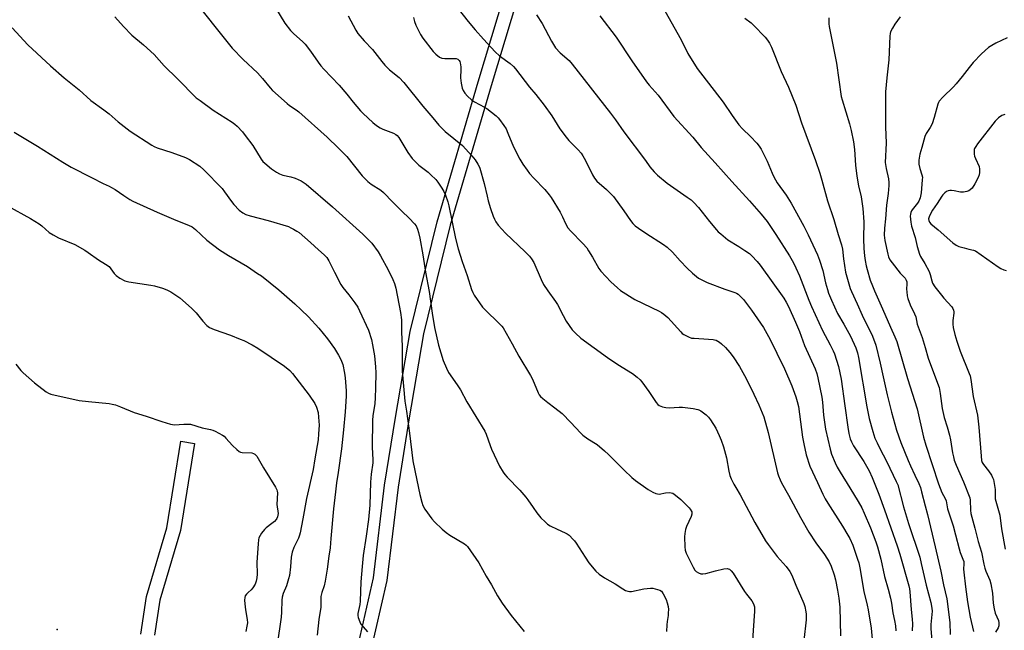
# Model space of a CAD drawing. Units: inches. Extents: x 1267767 to 1273767, y 553451 to 557451.
# Drawn here: x 1271961 to 1272393, y 556679 to 556946 of the extents above; entities that cross this region are included whole.
import ezdxf

# ---------------------------------------------------------------- set-up
doc = ezdxf.new("R2010")
doc.units = ezdxf.units.IN
doc.header["$MEASUREMENT"] = 0
for name, color, linetype in [('ELEV-Spot Elevation', 7, 'Continuous'), ('TRANS-Non Street Sidewalk', 7, 'Continuous'), ('Undefined', 1, 'Continuous')]:
    doc.layers.add(name, color=color, linetype=linetype)

msp = doc.modelspace()

# ---------------------------------------------------------------- linework, layer by layer
at = {"layer": 'ELEV-Spot Elevation'}
msp.add_point((1271977.3, 556678.9, 570.92), dxfattribs=at)
at = {"layer": 'TRANS-Non Street Sidewalk'}
for points in [[(1272108.64, 556669.46, 0), (1272115.99, 556701.49, 0), (1272120.88, 556742.16, 0), (1272125.64, 556771.8, 0), (1272132.1, 556809.57, 0), (1272143.88, 556857.66, 0), (1272161.86, 556918.95, 0), (1272179.5, 556977.33, 0)], [(1272185.23, 556975.56, 0), (1272167.61, 556917.23, 0), (1272149.69, 556856.16, 0), (1272138, 556808.45, 0), (1272131.56, 556770.82, 0), (1272126.81, 556741.26, 0), (1272121.9, 556700.46, 0), (1272114.46, 556668.02, 0)], [(1272013.89, 556676.85, 0), (1272016.47, 556693.33, 0), (1272025.39, 556723.41, 0), (1272031.5, 556761.43, 0), (1272037.42, 556760.48, 0), (1272031.28, 556722.25, 0), (1272022.28, 556691.82, 0), (1272019.88, 556676.43, 0)]]:
    msp.add_polyline3d(points, dxfattribs=at)
at = {"layer": 'Undefined'}
for points, elevation in [([(1272072.59, 556952.08), (1272077.18, 556944.73), (1272079.65, 556941.46), (1272081.03, 556939.93), (1272084.81, 556936.69), (1272086, 556935.54), (1272088.44, 556932.41), (1272091.76, 556927.53), (1272092.97, 556925.97), (1272094.29, 556924.48), (1272101, 556917.45), (1272104.31, 556913.59), (1272107.05, 556910.12), (1272110.24, 556906.32), (1272111.45, 556905.08), (1272115.72, 556901.13), (1272116.59, 556900.38), (1272117.74, 556899.55), (1272118.94, 556898.83), (1272120.15, 556898.25), (1272124.83, 556896.48), (1272125.74, 556895.94), (1272126.34, 556895.45), (1272127.08, 556894.51), (1272131.07, 556888.05), (1272132.97, 556885.4), (1272135.84, 556882.5), (1272139.92, 556879.3), (1272141.22, 556878.15), (1272143.31, 556876.13), (1272144.21, 556875.01), (1272145.98, 556872.35), (1272146.87, 556870.86), (1272147.53, 556869.28), (1272148.6, 556866.32), (1272149.05, 556864.62), (1272152.04, 556850.32), (1272153.12, 556845.71), (1272154.88, 556840.19), (1272157.08, 556834.03), (1272159.01, 556828), (1272159.55, 556826.65), (1272160.24, 556825.47), (1272163.88, 556820.25), (1272164.86, 556819.21), (1272171.32, 556812.96), (1272172.31, 556811.89), (1272172.82, 556811.19), (1272176.86, 556804.11), (1272179.77, 556798.76), (1272184.93, 556790.25), (1272185.71, 556788.64), (1272188.3, 556782.62), (1272188.71, 556781.83), (1272189.25, 556781.06), (1272190.24, 556780.14), (1272192.52, 556778.47), (1272195.52, 556776.03), (1272198.78, 556773.55), (1272202.64, 556769.57), (1272206.8, 556765.05), (1272207.84, 556764.03), (1272209.99, 556762.52), (1272214.09, 556760.06), (1272217.41, 556757.28), (1272219.11, 556755.68), (1272225.92, 556748.71), (1272229.31, 556745.55), (1272230.92, 556744.26), (1272236.43, 556740.23), (1272238.53, 556739.09), (1272239.89, 556738.5), (1272240.64, 556738.33), (1272241.35, 556738.3), (1272244.12, 556738.77), (1272245.81, 556738.93), (1272246.63, 556738.88), (1272247.39, 556738.6), (1272248.56, 556737.77), (1272250.81, 556735.86), (1272254.48, 556732.17), (1272254.95, 556731.61), (1272255.59, 556730.45), (1272255.72, 556729.97), (1272255.73, 556729.46), (1272255.4, 556728.39), (1272253.36, 556724.1), (1272252.91, 556722.71), (1272252.61, 556720.98), (1272252.46, 556719.52), (1272252.52, 556715.09), (1272252.76, 556713.68), (1272253.22, 556712.34), (1272256.24, 556706.24), (1272256.97, 556704.97), (1272257.54, 556704.36), (1272258.53, 556703.77), (1272259.61, 556703.35), (1272260.44, 556703.25), (1272261.83, 556703.5), (1272266.02, 556704.68), (1272269.72, 556705.44), (1272271.12, 556705.58), (1272271.64, 556705.51), (1272272.11, 556705.33), (1272272.93, 556704.63), (1272273.82, 556703.53), (1272278.7, 556695.59), (1272279.57, 556694.41), (1272282.01, 556691.43), (1272282.7, 556690.21), (1272283.11, 556688.91), (1272283.18, 556688.05), (1272283.16, 556686.89), (1272281.81, 556667.82)], 558), ([(1272152.63, 556951.75), (1272157.5, 556945.39), (1272160.56, 556941.8), (1272164.2, 556937.72), (1272169.34, 556932.11), (1272171.27, 556930.41), (1272175.94, 556927.02), (1272177.36, 556925.74), (1272178.3, 556924.71), (1272184.48, 556916.56), (1272187.25, 556913.38), (1272190.84, 556908.77), (1272194.17, 556904.12), (1272197.82, 556898.4), (1272200.6, 556894.64), (1272201.74, 556893.32), (1272205.85, 556889.21), (1272207.12, 556887.68), (1272207.89, 556886.46), (1272209.01, 556884.43), (1272212.06, 556878.13), (1272212.92, 556876.69), (1272214.04, 556875.49), (1272218.17, 556871.8), (1272221.26, 556868.63), (1272225.86, 556862.4), (1272228.71, 556858.12), (1272229.81, 556856.85), (1272230.82, 556855.88), (1272232.26, 556854.81), (1272235.5, 556852.65), (1272243.28, 556847.66), (1272244.9, 556846.45), (1272247.22, 556844.37), (1272250.58, 556840.44), (1272253.55, 556837.25), (1272255.92, 556835.07), (1272258.64, 556832.94), (1272260.56, 556831.84), (1272262.35, 556830.98), (1272270.13, 556828.05), (1272274.51, 556826.62), (1272275.29, 556826.29), (1272276.05, 556825.82), (1272276.9, 556825.02), (1272278.29, 556823.49), (1272281.89, 556818.95), (1272287.15, 556811.33), (1272290.07, 556806.06), (1272292.91, 556799.98), (1272296.34, 556793.11), (1272299.58, 556785.72), (1272301.34, 556780.83), (1272301.92, 556778.89), (1272302.39, 556776.59), (1272304.24, 556763.21), (1272304.75, 556760.31), (1272305.8, 556755.5), (1272307.47, 556750.54), (1272310.74, 556743.27), (1272313.11, 556738.21), (1272314.15, 556736.19), (1272315.33, 556734.23), (1272321.73, 556724.24), (1272324.16, 556720.31), (1272325.02, 556718.8), (1272326.35, 556715.86), (1272328.39, 556709.78), (1272328.87, 556708.12), (1272329.36, 556705.91), (1272331.06, 556695.57), (1272332.53, 556689.6), (1272332.96, 556687.55), (1272334.31, 556679.45), (1272334.75, 556674.68)], 552), ([(1272243.76, 556950.13), (1272250.97, 556937.32), (1272253.89, 556931.37), (1272257.96, 556924.83), (1272269.38, 556910.08), (1272273.3, 556904.22), (1272276.26, 556900.13), (1272277.87, 556898.33), (1272281.33, 556894.98), (1272284.19, 556892.06), (1272285.24, 556890.78), (1272286.13, 556889.41), (1272288.7, 556884.13), (1272290.87, 556878.88), (1272291.67, 556877.29), (1272293.16, 556874.74), (1272297.08, 556869.25), (1272299.25, 556865.78), (1272304.81, 556855.66), (1272306.73, 556851.87), (1272310.75, 556843.14), (1272311.71, 556840.83), (1272313.11, 556836.3), (1272314.31, 556830.86), (1272315.11, 556827.9), (1272315.66, 556826.28), (1272316.88, 556823.3), (1272319.56, 556817.44), (1272322.35, 556812.74), (1272325.28, 556807.45), (1272327.54, 556802.32), (1272328.27, 556800.2), (1272328.77, 556798.12), (1272332.44, 556776.48), (1272333.51, 556771.36), (1272334.99, 556765.72), (1272336, 556762.82), (1272336.92, 556760.69), (1272337.96, 556758.58), (1272341.23, 556752.42), (1272345.37, 556743.78), (1272346, 556742.25), (1272348.52, 556732.67), (1272350.66, 556725.38), (1272355.64, 556710.55), (1272356.3, 556707.88), (1272358.42, 556698.4), (1272360.45, 556690.77), (1272360.96, 556688.28), (1272361.06, 556687), (1272360.47, 556681.13), (1272360.44, 556679.33), (1272361.44, 556668.73)], 546), ([(1272002.54, 556947.48), (1272006.33, 556943.21), (1272009.96, 556939.45), (1272015.05, 556935.17), (1272019.76, 556930.94), (1272024.14, 556925.98), (1272030.08, 556920.23), (1272038.28, 556911.99), (1272039.9, 556910.72), (1272045.66, 556906.58), (1272054.04, 556901.26), (1272055.13, 556900.43), (1272056.16, 556899.5), (1272058.49, 556897.04), (1272059.77, 556895.48), (1272063.03, 556890.99), (1272066.66, 556885.08), (1272067.51, 556884.03), (1272068.34, 556883.24), (1272071.29, 556880.87), (1272073.46, 556879.36), (1272074.71, 556878.61), (1272076.25, 556878.03), (1272079.75, 556877.36), (1272081.66, 556876.71), (1272084.31, 556875.57), (1272086.5, 556874.05), (1272098.06, 556864.11), (1272111.31, 556852.18), (1272115.24, 556848.24), (1272118.05, 556844.44), (1272119.09, 556842.69), (1272122.47, 556836.59), (1272124.47, 556832.39), (1272125.28, 556830.53), (1272125.83, 556828.48), (1272127.86, 556817.91), (1272128.23, 556814.59), (1272128.25, 556809.3), (1272128.56, 556803.15), (1272128.58, 556792.13), (1272129.77, 556778.96), (1272130.45, 556774.66), (1272131.81, 556764.93), (1272133.23, 556752.86), (1272135.09, 556744.39), (1272136.37, 556738.11), (1272137.25, 556734.65), (1272137.69, 556733.24), (1272138.54, 556731.72), (1272141.59, 556727.39), (1272142.77, 556726.12), (1272146.09, 556722.92), (1272147.87, 556721.43), (1272149.49, 556720.21), (1272155.86, 556716.52), (1272156.71, 556715.87), (1272157.27, 556715.25), (1272162.18, 556708.16), (1272165.4, 556702.28), (1272167.76, 556698.48), (1272170.46, 556693.71), (1272172.4, 556690.48), (1272176.43, 556685), (1272182.1, 556678)], 562), ([(1272104.91, 556947.96), (1272108.26, 556941.64), (1272109.16, 556940.21), (1272111.86, 556936.92), (1272115.61, 556933.19), (1272119.67, 556927.86), (1272120.97, 556926.28), (1272122.97, 556924.16), (1272127.27, 556920.8), (1272129.37, 556918.74), (1272137.68, 556908.23), (1272142.09, 556903.16), (1272144.64, 556900.04), (1272145.81, 556898.74), (1272147.51, 556897.15), (1272155.01, 556891.04), (1272159.17, 556886.55), (1272160.63, 556884.83), (1272161.84, 556882.91), (1272162.34, 556881.88), (1272162.65, 556881.05), (1272164.61, 556874.47), (1272165.8, 556868.84), (1272166.32, 556866.86), (1272167.4, 556863.43), (1272168.56, 556860.13), (1272169.09, 556858.79), (1272169.72, 556857.54), (1272170.74, 556856.13), (1272173.93, 556852.58), (1272182.61, 556844.41), (1272184.39, 556842.53), (1272185.3, 556841.43), (1272186.31, 556839.72), (1272189.52, 556832.33), (1272190.56, 556830.2), (1272192.45, 556827.32), (1272195.81, 556822.75), (1272196.67, 556821.3), (1272199.17, 556816.54), (1272200.57, 556814.04), (1272201.8, 556812.14), (1272203.13, 556810.31), (1272204.57, 556808.84), (1272207.02, 556806.67), (1272218.62, 556798.17), (1272223.16, 556795.07), (1272229.66, 556791.15), (1272231.73, 556789.53), (1272233.03, 556788.34), (1272233.78, 556787.46), (1272236.82, 556783.19), (1272239.98, 556778.48), (1272240.73, 556777.6), (1272241.34, 556777.11), (1272242.81, 556776.45), (1272244.19, 556776.17), (1272245.66, 556776.13), (1272250.07, 556776.36), (1272251.53, 556776.37), (1272256.23, 556775.72), (1272258.25, 556775.33), (1272258.79, 556775.15), (1272259.55, 556774.72), (1272261.89, 556772.93), (1272262.98, 556771.95), (1272263.85, 556770.8), (1272266.18, 556767.12), (1272267.68, 556763.98), (1272268.53, 556761.87), (1272269.55, 556758.94), (1272270.86, 556754.2), (1272271.92, 556748.37), (1272272.38, 556746.45), (1272272.95, 556744.89), (1272274.08, 556742.62), (1272274.9, 556741.17), (1272276.93, 556738.01), (1272283.35, 556725.84), (1272287.97, 556717.82), (1272289.17, 556716.11), (1272293.14, 556710.86), (1272297.08, 556706.52), (1272298.67, 556704.34), (1272299.54, 556702.79), (1272301.22, 556698.38), (1272304.81, 556690.32), (1272305.22, 556688.95), (1272305.7, 556686.72), (1272305.81, 556685.57), (1272305.77, 556683.22), (1272304.78, 556674.11)], 556), ([(1272187.48, 556948.31), (1272189.96, 556944.5), (1272194.06, 556936.8), (1272195.85, 556933.8), (1272197.84, 556931.64), (1272201.78, 556928.26), (1272203.14, 556926.74), (1272219.97, 556905.25), (1272222.17, 556902.3), (1272225.79, 556897), (1272235.34, 556884.44), (1272237.24, 556881.72), (1272239.11, 556879.47), (1272240.56, 556878.04), (1272244.83, 556874.5), (1272253.64, 556868.4), (1272255.3, 556867.19), (1272256.54, 556866.12), (1272258.58, 556863.93), (1272263.47, 556857.74), (1272266.47, 556854.11), (1272267.26, 556853.24), (1272268.33, 556852.27), (1272271.48, 556849.71), (1272276.31, 556846.74), (1272278.98, 556844.98), (1272280.89, 556843.67), (1272281.98, 556842.71), (1272284.38, 556840.15), (1272285.67, 556838.55), (1272295.97, 556824.13), (1272297.06, 556822.43), (1272298.05, 556820.48), (1272301.19, 556813.57), (1272302.88, 556809.51), (1272305.06, 556803.35), (1272309.75, 556793.15), (1272310.48, 556791.19), (1272310.97, 556789.16), (1272312.66, 556780.7), (1272312.94, 556778.51), (1272313.48, 556772.9), (1272314.25, 556766.74), (1272316.28, 556757.98), (1272316.93, 556755.72), (1272318.49, 556751.91), (1272319.39, 556750.12), (1272320.69, 556747.92), (1272325.03, 556741.05), (1272328.69, 556734.98), (1272330.18, 556732.2), (1272331.29, 556729.9), (1272334.03, 556723.51), (1272336.35, 556717.35), (1272337.12, 556715.09), (1272338.59, 556709.68), (1272340.23, 556702.21), (1272341.81, 556696.61), (1272342.8, 556692.66), (1272343.24, 556690.39), (1272343.86, 556686.18), (1272344.59, 556682.83), (1272345.01, 556680.52), (1272345.11, 556678.28)], 550), ([(1272215.32, 556947.84), (1272222.44, 556938.57), (1272229.37, 556928.13), (1272235.7, 556919), (1272236.89, 556917.5), (1272240.83, 556913.08), (1272247.83, 556903.74), (1272256.03, 556894.64), (1272259.79, 556890.22), (1272265.93, 556883.52), (1272273.16, 556875.27), (1272280.93, 556866.81), (1272286.11, 556860.92), (1272288.69, 556857.72), (1272289.9, 556856.04), (1272292.52, 556852.05), (1272298.51, 556842.65), (1272300.3, 556839.56), (1272301.31, 556837.5), (1272302.88, 556833.88), (1272306.98, 556823.25), (1272308.14, 556820.55), (1272313.03, 556809.9), (1272316.36, 556803.72), (1272317.64, 556801.06), (1272318.19, 556799.71), (1272319.96, 556794.2), (1272321.15, 556788.67), (1272322.71, 556776.92), (1272324.11, 556767.63), (1272324.58, 556764.8), (1272325.19, 556762.51), (1272325.69, 556761.14), (1272326.57, 556759.45), (1272331.06, 556752.59), (1272333.42, 556748.41), (1272334.74, 556745.56), (1272337.67, 556738.25), (1272340.22, 556731.33), (1272345.75, 556715.54), (1272346.85, 556712), (1272350.83, 556698.12), (1272351.14, 556696.77), (1272351.35, 556695.37), (1272351.91, 556687.74), (1272352.37, 556683.44), (1272352.44, 556681.42), (1272352.38, 556678.31)], 548), ([(1272278.94, 556946.89), (1272281.66, 556944.77), (1272282.74, 556943.83), (1272287.77, 556938.55), (1272288.9, 556937.23), (1272289.68, 556935.96), (1272290.63, 556934.09), (1272294.85, 556923.49), (1272298.03, 556916.65), (1272301.22, 556908.79), (1272303.77, 556901.02), (1272309.89, 556884.44), (1272311.74, 556878.95), (1272312.69, 556875.81), (1272315.11, 556866.85), (1272317.9, 556858.66), (1272319.8, 556851.98), (1272321.31, 556847.5), (1272321.69, 556845.58), (1272322.19, 556841.32), (1272323.12, 556835.54), (1272323.64, 556833.53), (1272325.17, 556828.4), (1272325.71, 556827.06), (1272328.24, 556821.61), (1272330.37, 556816.74), (1272334.94, 556807.53), (1272336.43, 556803.58), (1272338.35, 556795.68), (1272339.57, 556789.59), (1272341.31, 556781.77), (1272343.28, 556774.11), (1272345.48, 556766.26), (1272347.38, 556760.88), (1272350.52, 556753.01), (1272351.56, 556750.64), (1272353.55, 556746.56), (1272355.2, 556742.96), (1272355.91, 556741.12), (1272356.47, 556739.25), (1272357.97, 556733.15), (1272359.09, 556729.26), (1272362.47, 556715.12), (1272364.85, 556704.44), (1272366.08, 556698.43), (1272367.56, 556692.34), (1272368.85, 556682.02), (1272369.05, 556676.69)], 544), ([(1272315.8, 556946.95), (1272315.82, 556944.32), (1272315.92, 556943.17), (1272316.17, 556941.76), (1272319.15, 556927.18), (1272321.18, 556912.47), (1272321.55, 556911.11), (1272324.83, 556900.59), (1272325.56, 556897.59), (1272326.54, 556892.7), (1272326.99, 556889.24), (1272327.44, 556882.47), (1272328.04, 556877.63), (1272328.84, 556873.44), (1272329.94, 556868.62), (1272330.73, 556863.46), (1272331.13, 556857.54), (1272331.01, 556850.1), (1272331.11, 556845.85), (1272331.36, 556842.71), (1272331.66, 556840.67), (1272332.11, 556838.33), (1272332.55, 556836.66), (1272333.94, 556831.97), (1272334.85, 556829.49), (1272335.75, 556827.32), (1272339.28, 556819.52), (1272342.83, 556811.4), (1272344.78, 556807.25), (1272345.64, 556805.08), (1272350.25, 556788.88), (1272354.52, 556775.64), (1272357.33, 556763.23), (1272358.33, 556759.64), (1272363.83, 556742.77), (1272365.33, 556738.99), (1272366.77, 556736.29), (1272367.2, 556735.28), (1272367.87, 556731.75), (1272370.25, 556724.3), (1272371.34, 556720.39), (1272372.92, 556714.2), (1272373.42, 556712.63), (1272374.6, 556709.73), (1272374.92, 556708.65), (1272375, 556707.65), (1272374.88, 556705.3), (1272374.95, 556704.1), (1272375.7, 556697.55), (1272376.55, 556691.03), (1272377.75, 556684.31), (1272379.16, 556678.02)], 542), ([(1272347.1, 556947.5), (1272344.78, 556944.17), (1272343.68, 556942.45), (1272342.87, 556940.93), (1272342.66, 556940.19), (1272342.52, 556939.02), (1272342.04, 556928.63), (1272341.16, 556920.75), (1272340.59, 556914.54), (1272340.6, 556907.68), (1272340.69, 556904.18), (1272340.64, 556899.21), (1272340.97, 556892.05), (1272340.53, 556883.57), (1272340.89, 556880.92), (1272341.91, 556876.5), (1272342.07, 556874.87), (1272342.1, 556873.5), (1272341.84, 556870.01), (1272341.03, 556864.96), (1272340.64, 556858.92), (1272340.13, 556854.79), (1272340.05, 556851.7), (1272340.34, 556849.41), (1272341.57, 556843.36), (1272341.93, 556842.26), (1272342.54, 556840.98), (1272343.48, 556839.58), (1272347.08, 556835.17), (1272349.2, 556832.92), (1272349.73, 556832.02), (1272349.95, 556831.25), (1272350.05, 556830.44), (1272349.88, 556828.02), (1272349.93, 556826.85), (1272350.14, 556825.11), (1272350.4, 556823.97), (1272351.49, 556821.22), (1272353.34, 556817.29), (1272353.88, 556815.97), (1272354.56, 556812.75), (1272356.75, 556806.85), (1272358.09, 556802.45), (1272359.4, 556797.78), (1272363.06, 556788.07), (1272364.1, 556784.94), (1272364.62, 556782.35), (1272365.42, 556775.72), (1272366.41, 556771.8), (1272367.73, 556767.72), (1272368.65, 556764.02), (1272369.08, 556761.99), (1272370.01, 556756.37), (1272370.39, 556754.63), (1272370.81, 556753.2), (1272371.63, 556750.96), (1272374.88, 556743.59), (1272377.63, 556736.69), (1272377.79, 556735.56), (1272377.87, 556731.23), (1272378.06, 556729.81), (1272379.88, 556723.28), (1272381.3, 556717.52), (1272382.73, 556712.74), (1272383.77, 556707.56), (1272384.2, 556705.85), (1272384.68, 556704.46), (1272386.36, 556700.48), (1272386.88, 556698.91), (1272387.56, 556694.9), (1272387.89, 556690.47), (1272388.3, 556687.96), (1272388.79, 556686.06), (1272390.12, 556682.84), (1272390.33, 556681.78), (1272390.36, 556680.99), (1272390.28, 556680.46), (1272390.02, 556679.71), (1272388.81, 556677.68)], 540), ([(1271957.53, 556942.64), (1271964.39, 556935.24), (1271974.33, 556925.93), (1271980.3, 556920.75), (1271986.85, 556915.44), (1271992.05, 556910.76), (1271997.74, 556906.62), (1272000, 556904.89)], 564), ([(1272394.03, 556938.21), (1272389.06, 556935.87), (1272387.26, 556934.94), (1272385.8, 556934), (1272382.75, 556931.25), (1272379.14, 556927.46), (1272377.3, 556925.27), (1272374.26, 556921.24), (1272371.59, 556918.09), (1272370.38, 556916.78), (1272365.73, 556912.22), (1272364.19, 556910.47), (1272363.91, 556909.97), (1272363.6, 556909.15), (1272362.04, 556903.4), (1272361.02, 556900.48), (1272360.25, 556898.88), (1272358.52, 556896.31), (1272357.89, 556895.04), (1272356.55, 556890.19), (1272355.62, 556887.22), (1272355.24, 556884.58), (1272355.24, 556882.84), (1272355.68, 556880.99), (1272356.62, 556878.27), (1272356.8, 556877.16), (1272356.77, 556876.01), (1272356.26, 556870.25), (1272355.84, 556868.1), (1272355.3, 556866.68), (1272354.69, 556865.77), (1272352.29, 556862.87), (1272351.99, 556862.39), (1272351.68, 556861.69), (1272351.52, 556860.92), (1272351.48, 556860.06), (1272351.69, 556857.46), (1272352.09, 556855.75), (1272353.6, 556850.8), (1272354.49, 556846.78), (1272355.48, 556843.39), (1272355.95, 556842.38), (1272357.84, 556839.37), (1272359.76, 556835.78), (1272360.23, 556834.48), (1272360.88, 556831.79), (1272361.28, 556830.75), (1272362.29, 556829.05), (1272365.14, 556825.45), (1272366.25, 556824.12), (1272369.72, 556820.32), (1272370.15, 556819.62), (1272370.42, 556818.87), (1272370.57, 556818.09), (1272370.57, 556817.51), (1272370.19, 556814.32), (1272370.13, 556812.7), (1272370.33, 556811.31), (1272370.98, 556808.26), (1272371.88, 556805.24), (1272373.34, 556800.9), (1272377.32, 556791.18), (1272377.69, 556790.12), (1272378.07, 556788.5), (1272379.1, 556781.07), (1272380.92, 556772.79), (1272381.33, 556770.24), (1272381.59, 556767.66), (1272382.53, 556754.88), (1272382.77, 556752.97), (1272383.02, 556752.18), (1272383.56, 556751.2), (1272385.74, 556748.51), (1272387.07, 556746.58), (1272387.58, 556745.6), (1272387.93, 556744.61), (1272388.29, 556742.86), (1272388.68, 556740.22), (1272388.77, 556736.2), (1272389.25, 556734.18), (1272390.77, 556729.03), (1272391.44, 556723.06), (1272393.05, 556714.17)], 538), ([(1272000, 556904.89), (1272003.97, 556901.47), (1272009.32, 556897.35), (1272018.7, 556891.19), (1272019.76, 556890.64), (1272021.13, 556890.08), (1272027.54, 556888.05), (1272033.55, 556885.86), (1272035.34, 556884.89), (1272039.78, 556882.02), (1272041.6, 556880.34), (1272049.55, 556872.16), (1272050.67, 556870.8), (1272053.74, 556866.44), (1272054.71, 556865.18), (1272057.02, 556862.76), (1272058.73, 556861.48), (1272060, 556860.86), (1272061.9, 556860.16), (1272069.87, 556858.12), (1272078.66, 556855.48), (1272079.72, 556855.03), (1272080.95, 556854.37), (1272082.4, 556853.51), (1272083.33, 556852.85), (1272088.4, 556848.49), (1272091.9, 556845.3), (1272094.34, 556843.19), (1272095.53, 556841.94), (1272096.44, 556840.49), (1272098.84, 556835.58), (1272101.72, 556830.06), (1272102.55, 556828.88), (1272105.22, 556825.53), (1272107.78, 556822.12), (1272109.07, 556820.16), (1272109.93, 556818.61), (1272113.77, 556810.09), (1272115.11, 556805.97), (1272115.58, 556803.72), (1272116.39, 556798.91), (1272116.91, 556794.06), (1272116.97, 556791.45), (1272116.92, 556784.78), (1272116.76, 556780.51), (1272116.52, 556777.93), (1272115.74, 556772.63), (1272115.61, 556770.63), (1272115.45, 556758.88), (1272115.73, 556753.27), (1272115.72, 556751.95), (1272114.98, 556747), (1272114.64, 556743.55), (1272114.33, 556733.48), (1272113.78, 556727.08), (1272112.81, 556719.85), (1272111.53, 556711.35), (1272110.97, 556706.56), (1272110.42, 556699.74), (1272110.19, 556691.3), (1272110, 556689.86), (1272109.13, 556685.88), (1272109.13, 556685.03), (1272109.3, 556684.18), (1272109.97, 556682.22), (1272110.51, 556681.19), (1272111.42, 556680.06), (1272113.41, 556677.91)], 564), ([(1272392.92, 556904.63), (1272391.59, 556904.18), (1272390.19, 556903.2), (1272388.76, 556901.79), (1272380.97, 556891.83), (1272380.2, 556890.68), (1272379.7, 556889.75), (1272379.53, 556889.25), (1272379.45, 556888.4), (1272379.53, 556887.22), (1272379.67, 556886.34), (1272380.03, 556885.31), (1272381.67, 556881.81), (1272381.86, 556880.7), (1272381.86, 556879.27), (1272381.7, 556878.14), (1272381.28, 556877.05), (1272379.75, 556874.22), (1272378.57, 556872.34), (1272377.83, 556871.59), (1272377.18, 556871.18), (1272376.36, 556870.9), (1272374.9, 556870.66), (1272373.45, 556870.64), (1272370.72, 556871.21), (1272369.63, 556871.34), (1272368.82, 556871.36), (1272368.06, 556871.24), (1272367.31, 556870.86), (1272366.62, 556870.32), (1272365.79, 556869.49), (1272365.27, 556868.8), (1272363.25, 556865.63), (1272361.23, 556862.69), (1272360.53, 556861.44), (1272359.8, 556859.86), (1272359.55, 556858.97), (1272359.56, 556858.23), (1272359.88, 556857.45), (1272360.52, 556856.68), (1272363.71, 556854.1), (1272370.19, 556848.38), (1272371.56, 556847.42), (1272372.86, 556846.85), (1272375.11, 556846.14), (1272377.11, 556845.6), (1272379.23, 556845.21), (1272380.15, 556844.85), (1272390.04, 556837.9), (1272391.26, 556837.17), (1272392.53, 556836.59), (1272393.58, 556836.2)], 536), ([(1271958.34, 556896.85), (1271968.54, 556890.83), (1271979.67, 556883.7), (1271983.36, 556881.57), (1271992.31, 556877.1), (1271997.39, 556874.4), (1272000, 556873.24)], 566), ([(1272000, 556873.24), (1272001.14, 556872.67), (1272002.72, 556871.75), (1272006.47, 556869.09), (1272009.18, 556867.41), (1272010.46, 556866.7), (1272021.09, 556861.83), (1272029.23, 556858.34), (1272034.83, 556856.13), (1272036.42, 556855.36), (1272037.9, 556854.22), (1272042.85, 556849.55), (1272048.41, 556845.35), (1272052.36, 556842.85), (1272060.66, 556837.95), (1272065.17, 556835.02), (1272066.81, 556833.88), (1272074.46, 556827.75), (1272081.46, 556821.69), (1272084.3, 556819.09), (1272087.44, 556815.9), (1272091.97, 556810.93), (1272095.87, 556806.27), (1272098.92, 556802.06), (1272100.69, 556799.17), (1272101.69, 556797.19), (1272102.54, 556795.03), (1272103.34, 556791.32), (1272103.55, 556789.29), (1272103.96, 556783.53), (1272103.96, 556781.19), (1272103.56, 556774.25), (1272102.91, 556766.47), (1272101.97, 556758.05), (1272100.55, 556747.73), (1272099.8, 556743.2), (1272099.32, 556739.2), (1272098.51, 556731.8), (1272097.3, 556718.8), (1272097.07, 556714.7), (1272096.43, 556711.03), (1272095.73, 556705.33), (1272094.76, 556700.12), (1272094.31, 556698.11), (1272093.38, 556695.19), (1272092.94, 556693.32), (1272092.89, 556688.7), (1272091.98, 556683.27), (1272091.23, 556676.49)], 566), ([(1271955.4, 556864.68), (1271965.57, 556859), (1271969.32, 556856.78), (1271970.48, 556855.91), (1271973.72, 556852.97), (1271975.47, 556851.84), (1271977.84, 556850.64), (1271985.05, 556847.59), (1271989.41, 556845.19), (1271990.88, 556844.22), (1271995.41, 556840.94), (1271998.46, 556839.08), (1272000, 556837.96)], 568), ([(1272000, 556837.96), (1272002.29, 556834.94), (1272003.06, 556834.08), (1272004.71, 556832.96), (1272006.98, 556831.74), (1272008.68, 556831.3), (1272018.31, 556829.88), (1272019.97, 556829.58), (1272023.48, 556828.53), (1272025.32, 556827.75), (1272027.12, 556826.87), (1272029.34, 556825.43), (1272031, 556824.22), (1272036.19, 556819.77), (1272038.2, 556817.74), (1272041.08, 556814.01), (1272042.95, 556812.21), (1272044.08, 556811.33), (1272046.05, 556810.44), (1272053.34, 556807.86), (1272057.48, 556806.24), (1272059.09, 556805.52), (1272062.73, 556803.69), (1272065.25, 556802.22), (1272077.02, 556794.36), (1272079.35, 556792.38), (1272080.51, 556791.1), (1272087.83, 556781.59), (1272090.34, 556777.92), (1272091.05, 556776.32), (1272091.68, 556774.09), (1272091.91, 556772.01), (1272092.11, 556768.41), (1272091.9, 556764.62), (1272091.66, 556762.05), (1272090.2, 556753.75), (1272089.52, 556749.03), (1272086.59, 556736.39), (1272085.02, 556727.39), (1272083.84, 556721.33), (1272083.56, 556720.19), (1272083.1, 556718.94), (1272081.11, 556714.86), (1272080.3, 556712.79), (1272079.85, 556710.63), (1272079.62, 556706.35), (1272079.17, 556702.57), (1272078.79, 556701.16), (1272077.81, 556698.07), (1272076.37, 556694.64), (1272075.92, 556693.06), (1272075.76, 556691.7), (1272075.65, 556686.57), (1272075.48, 556684.25), (1272074.97, 556680.19), (1272073.73, 556672.39)], 568), ([(1271959.12, 556795.18), (1271961.36, 556792.44), (1271962.35, 556791.36), (1271967.26, 556787.08), (1271972.39, 556783.04), (1271973.38, 556782.43), (1271974.48, 556782.06), (1271986.88, 556779.31), (1271990.93, 556778.78), (1272000, 556777.95)], 570), ([(1272000, 556777.95), (1272001.33, 556777.75), (1272002.78, 556777.34), (1272005.03, 556776.52), (1272010.99, 556774.06), (1272016.25, 556772.43), (1272023.11, 556770.04), (1272026.97, 556768.89), (1272027.81, 556768.72), (1272028.64, 556768.66), (1272032.86, 556768.92), (1272034.59, 556768.93), (1272035.72, 556768.85), (1272040.79, 556767.35), (1272044.44, 556766.59), (1272045.54, 556766.29), (1272046.62, 556765.82), (1272048.19, 556764.98), (1272049.73, 556764.1), (1272050.45, 556763.6), (1272051.25, 556762.83), (1272054.1, 556759.63), (1272055.98, 556757.83), (1272057.08, 556756.94), (1272057.73, 556756.64), (1272058.45, 556756.48), (1272062.61, 556756.29), (1272063.43, 556756.07), (1272063.91, 556755.81), (1272064.31, 556755.47), (1272064.77, 556754.84), (1272067.74, 556749.83), (1272073.02, 556741.35), (1272073.66, 556740.09), (1272073.79, 556739.57), (1272073.85, 556738.76), (1272073.58, 556733.65), (1272074.15, 556729.81), (1272074.09, 556729.03), (1272073.92, 556728.27), (1272073.63, 556727.56), (1272073.31, 556727.11), (1272072.53, 556726.28), (1272071.44, 556725.32), (1272068.96, 556723.5), (1272068.12, 556722.78), (1272066.91, 556721.1), (1272065.76, 556719.02), (1272065.53, 556718.18), (1272065.36, 556716.43), (1272064.89, 556708.44), (1272064.96, 556703.16), (1272064.82, 556701.5), (1272064.57, 556700.12), (1272064.11, 556698.81), (1272063.09, 556697.15), (1272062.37, 556696.3), (1272061.04, 556695.16), (1272060.26, 556694.34), (1272059.77, 556693.67), (1272059.49, 556692.93), (1272059.44, 556691.84), (1272059.6, 556690.12), (1272059.9, 556687.54), (1272060.58, 556683.23), (1272060.66, 556681.79), (1272060.47, 556680.34), (1272060.01, 556678.03)], 570)]:
    msp.add_lwpolyline(points, dxfattribs=dict(at, elevation=elevation))
for points in [[(1272036.12, 556956.28, 560), (1272047.5, 556941.77, 560), (1272054.06, 556933.75, 560), (1272058.8, 556928.69, 560), (1272065.13, 556922.86, 560), (1272067.28, 556920.45, 560), (1272070.65, 556916.27, 560), (1272071.64, 556915.17, 560), (1272078.08, 556909.44, 560), (1272079.17, 556908.63, 560), (1272082.14, 556906.65, 560), (1272083.31, 556905.74, 560), (1272095.71, 556894.77, 560), (1272100.7, 556889.9, 560), (1272104.31, 556886.23, 560), (1272111.03, 556877.78, 560), (1272112.01, 556876.67, 560), (1272113.49, 556875.32, 560), (1272115.04, 556874.06, 560), (1272119.18, 556871.45, 560), (1272120.46, 556870.46, 560), (1272124.47, 556866.15, 560), (1272128.41, 556862.27, 560), (1272131.71, 556859.2, 560), (1272134.04, 556856.72, 560), (1272134.66, 556855.81, 560), (1272135.36, 556854.34, 560), (1272135.78, 556852.99, 560), (1272136.36, 556850.5, 560), (1272137.69, 556843.09, 560), (1272138.86, 556835.48, 560), (1272140.36, 556827.1, 560), (1272141.71, 556817.57, 560), (1272142.74, 556811.29, 560), (1272144.52, 556803.56, 560), (1272146.59, 556796.78, 560), (1272147.98, 556793.48, 560), (1272148.92, 556791.62, 560), (1272152.73, 556786.13, 560), (1272154.13, 556783.99, 560), (1272156.94, 556778.71, 560), (1272164.88, 556765.81, 560), (1272165.48, 556764.48, 560), (1272167.16, 556759.56, 560), (1272167.79, 556758, 560), (1272171.21, 556750.53, 560), (1272172.88, 556747.8, 560), (1272173.55, 556746.88, 560), (1272174.58, 556745.68, 560), (1272180.15, 556739.96, 560), (1272182.86, 556736.92, 560), (1272183.75, 556735.77, 560), (1272186, 556732.38, 560), (1272187.67, 556730.08, 560), (1272189.48, 556727.91, 560), (1272191.27, 556726.09, 560), (1272192.32, 556725.15, 560), (1272193.53, 556724.39, 560), (1272196.65, 556722.88, 560), (1272200.14, 556721.34, 560), (1272200.9, 556720.91, 560), (1272201.79, 556720.2, 560), (1272203.65, 556718.39, 560), (1272204.22, 556717.75, 560), (1272204.9, 556716.79, 560), (1272208.84, 556710.55, 560), (1272210.48, 556708.09, 560), (1272213.56, 556704.53, 560), (1272215.05, 556703.2, 560), (1272217.36, 556701.6, 560), (1272221.99, 556698.98, 560), (1272225.34, 556696.68, 560), (1272226.56, 556696.06, 560), (1272227.58, 556695.68, 560), (1272228.38, 556695.55, 560), (1272229.24, 556695.61, 560), (1272234.61, 556696.68, 560), (1272237.46, 556697.07, 560), (1272238.6, 556696.97, 560), (1272240.56, 556696.5, 560), (1272241.62, 556696.13, 560), (1272242.28, 556695.68, 560), (1272243.1, 556694.55, 560), (1272244.46, 556692, 560), (1272244.89, 556690.66, 560), (1272245.22, 556689.01, 560), (1272245.35, 556687.63, 560), (1272245.34, 556686.18, 560), (1272245.25, 556685.02, 560), (1272244.8, 556682.42, 560), (1272244.65, 556681, 560), (1272244.53, 556678.02, 560)], [(1272133.53, 556947.16, 554), (1272133.94, 556945.43, 554), (1272134.54, 556943.85, 554), (1272135.25, 556942.3, 554), (1272136.69, 556939.69, 554), (1272137.63, 556938.16, 554), (1272142.14, 556932.2, 554), (1272143.38, 556931.02, 554), (1272144.94, 556929.82, 554), (1272145.95, 556929.38, 554), (1272147.33, 556929.15, 554), (1272151.18, 556929.22, 554), (1272152.32, 556929.15, 554), (1272153.06, 556928.88, 554), (1272153.61, 556928.33, 554), (1272153.87, 556927.86, 554), (1272154.04, 556927.32, 554), (1272154.33, 556925.58, 554), (1272154.35, 556924.38, 554), (1272154.2, 556920.77, 554), (1272154.46, 556918.45, 554), (1272154.95, 556916.18, 554), (1272155.37, 556915.17, 554), (1272156.06, 556913.98, 554), (1272157.22, 556912.63, 554), (1272158.93, 556911.01, 554), (1272160.38, 556910.13, 554), (1272164.71, 556907.93, 554), (1272165.72, 556907.34, 554), (1272169.89, 556903.99, 554), (1272170.75, 556903.18, 554), (1272171.32, 556902.5, 554), (1272173.22, 556899.85, 554), (1272174.16, 556898.36, 554), (1272175.01, 556896.51, 554), (1272177.48, 556890.49, 554), (1272180.22, 556885.05, 554), (1272181.58, 556882.82, 554), (1272183.38, 556880.18, 554), (1272184.43, 556878.83, 554), (1272186.32, 556876.73, 554), (1272191.19, 556871.78, 554), (1272193.11, 556869.37, 554), (1272193.9, 556868.23, 554), (1272197.89, 556861.89, 554), (1272198.95, 556859.75, 554), (1272200.17, 556856.86, 554), (1272201.28, 556854.93, 554), (1272202.39, 556853.59, 554), (1272207.79, 556848.09, 554), (1272209.56, 556846.14, 554), (1272210.38, 556844.93, 554), (1272212.04, 556842.18, 554), (1272214.88, 556837.09, 554), (1272215.72, 556835.91, 554), (1272220.16, 556831.31, 554), (1272223.01, 556828.63, 554), (1272224.38, 556827.55, 554), (1272230.66, 556823.56, 554), (1272241.32, 556818.41, 554), (1272242.36, 556817.84, 554), (1272243.33, 556817.17, 554), (1272244.25, 556816.42, 554), (1272245.07, 556815.61, 554), (1272250.78, 556809.31, 554), (1272251.43, 556808.72, 554), (1272252.14, 556808.24, 554), (1272254.18, 556807.15, 554), (1272255.52, 556806.67, 554), (1272256.68, 556806.54, 554), (1272262.91, 556806.23, 554), (1272264.99, 556806.06, 554), (1272265.57, 556805.94, 554), (1272266.35, 556805.66, 554), (1272267.81, 556804.84, 554), (1272268.7, 556804.09, 554), (1272270.39, 556802.45, 554), (1272272.38, 556800.32, 554), (1272273.74, 556798.49, 554), (1272276.54, 556794.13, 554), (1272279.45, 556788.92, 554), (1272282.89, 556782, 554), (1272285.08, 556777.35, 554), (1272287.18, 556772.11, 554), (1272289.19, 556765.25, 554), (1272293.27, 556747.64, 554), (1272293.67, 556746.28, 554), (1272294.4, 556744.46, 554), (1272295.04, 556743.17, 554), (1272298.08, 556737.81, 554), (1272303.3, 556727.93, 554), (1272307.03, 556721.62, 554), (1272310.1, 556716.91, 554), (1272313.91, 556711.79, 554), (1272315.89, 556708.52, 554), (1272316.79, 556706.7, 554), (1272318.03, 556702.88, 554), (1272318.64, 556700.66, 554), (1272319.59, 556696.12, 554), (1272320.16, 556692.62, 554), (1272320.55, 556688.68, 554), (1272320.85, 556676.08, 554)]]:
    msp.add_polyline3d(points, dxfattribs=at)

doc.saveas('drawing.dxf')
